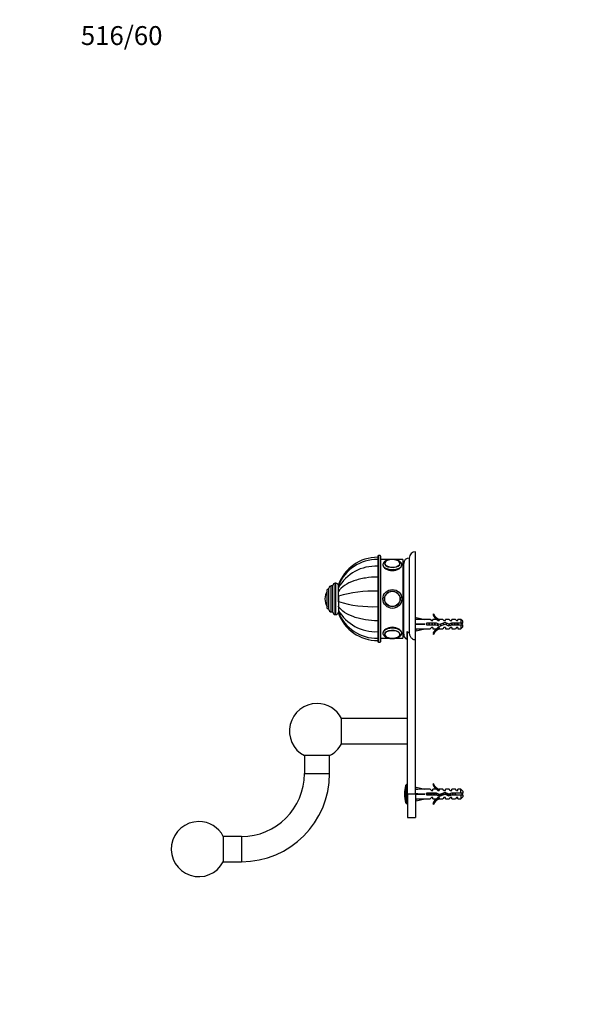
# Paper-space layout 'Layout1' of a CAD drawing. Units: millimetres. Extents: x 0 to 1442, y 0 to 1379.
# Drawn here: x 0 to 361, y 753 to 1379 of the extents above; entities that cross this region are included whole.
import ezdxf
from ezdxf import colors
from ezdxf.entities.mleader import LeaderData, LeaderLine
from ezdxf.math import Vec2, Vec3

# ---------------------------------------------------------------- set-up
doc = ezdxf.new("R2010")
doc.units = ezdxf.units.MM
doc.layers.add('DV4_Défaut', color=7, linetype='Continuous')
doc.layers.add('Défaut', color=7, linetype='Continuous')

# ---------------------------------------------------------------- blocks, each defined once
blk = doc.blocks.new('_DOT')
at = {"color": 0}
blk.add_line((0, 0), (-1, 0), dxfattribs=at)
at = {"color": 0, "const_width": 0.333}
blk.add_lwpolyline([(-0.1665, 0, 1), (0.1665, 0, 1)], format="xyb", close=True, dxfattribs=at)
blk = doc.blocks.new('SE3')
at = {"layer": 'DV4_Défaut', "color": 7, "linetype": 'Continuous'}
for p, q in [((251.41, 985.07), (251.41, 1041)), ((227.41, 1038), (227.41, 984)), ((227.91, 983.5), (227.91, 1038.5)), ((228.91, 1038.5), (227.91, 1038.5)), ((228.91, 1038.5), (228.91, 983.5)), ((229.41, 984), (229.41, 1038)), ((234.97, 1036), (229.41, 1036)), ((243.41, 1036), (238.45, 1036)), ((243.41, 1036), (243.41, 986)), ((243.91, 988.5), (243.91, 1033.5)), ((247.41, 1037), (247.41, 989.83)), ((200.41, 1001), (200.41, 1021)), ((200.91, 1021), (200.41, 1021)), ((200.91, 1001), (200.91, 1021)), ((202.41, 1019.5), (202.41, 1019.98)), ((243.91, 1024.49), (243.41, 1024.49)), ((243.41, 1024.48), (243.91, 1024.48)), ((243.91, 1024.43), (243.41, 1024.43)), ((243.41, 1024.39), (243.91, 1024.39)), ((243.91, 1024.29), (243.41, 1024.29)), ((243.41, 1024.23), (243.91, 1024.23)), ((243.91, 1024.07), (243.41, 1024.07)), ((243.41, 1024), (243.91, 1024)), ((243.91, 1023.79), (243.41, 1023.79)), ((243.41, 1023.69), (243.91, 1023.69)), ((243.91, 1023.43), (243.41, 1023.43)), ((243.41, 1023.31), (243.91, 1023.31)), ((243.91, 1023), (243.41, 1023)), ((243.41, 1022.86), (243.91, 1022.86)), ((243.91, 1022.5), (243.41, 1022.5)), ((243.41, 1022.35), (243.91, 1022.35)), ((243.91, 1021.94), (243.41, 1021.94)), ((243.41, 1021.77), (243.91, 1021.77)), ((243.91, 1021.32), (243.41, 1021.32)), ((243.41, 1021.13), (243.91, 1021.13)), ((243.91, 1020.64), (243.41, 1020.64)), ((243.41, 1020.44), (243.91, 1020.44)), ((195.32, 1006.15), (195.32, 1015.84)), ((195.41, 1005), (195.41, 1017)), ((196.41, 1017), (195.41, 1017)), ((196.41, 1004.25), (196.41, 1017.75)), ((197.91, 1002.75), (197.91, 1019.25)), ((198.91, 1019.25), (197.91, 1019.25)), ((198.91, 1002.5), (198.91, 1019.5)), ((202.41, 1018.1), (202.41, 1019.48)), ((202.41, 1015.74), (202.41, 1018.1)), ((202.41, 1015.65), (202.41, 1015.93)), ((202.41, 1012.66), (202.41, 1015.74)), ((243.91, 1019.91), (243.41, 1019.91)), ((243.41, 1019.69), (243.91, 1019.69)), ((243.91, 1019.13), (243.41, 1019.13)), ((243.41, 1018.89), (243.91, 1018.89)), ((243.91, 1018.3), (243.41, 1018.3)), ((243.41, 1018.05), (243.91, 1018.05)), ((243.91, 1017.43), (243.41, 1017.43)), ((243.41, 1017.18), (243.91, 1017.18)), ((243.41, 1016.58), (243.91, 1016.58)), ((243.91, 1016.53), (243.41, 1016.53)), ((243.41, 1016.26), (243.91, 1016.26)), ((243.41, 1015.7), (243.91, 1015.7)), ((243.91, 1015.59), (243.41, 1015.59)), ((243.41, 1015.32), (243.91, 1015.32)), ((243.41, 1014.79), (243.91, 1014.79)), ((243.91, 1014.63), (243.41, 1014.63)), ((243.41, 1014.35), (243.91, 1014.35)), ((243.41, 1013.86), (243.91, 1013.86)), ((193.91, 1011), (193.91, 1011)), ((202.41, 1009.17), (202.41, 1012.81)), ((202.41, 1012.66), (202.41, 1009.33)), ((202.41, 1009.33), (202.41, 1006.25)), ((243.91, 1013.65), (243.41, 1013.65)), ((243.41, 1013.36), (243.91, 1013.36)), ((243.41, 1012.91), (243.91, 1012.91)), ((243.91, 1012.65), (243.41, 1012.65)), ((243.41, 1012.36), (243.91, 1012.36)), ((243.41, 1011.96), (243.91, 1011.96)), ((243.91, 1011.65), (243.41, 1011.65)), ((243.41, 1011.36), (243.91, 1011.36)), ((243.41, 1011), (243.91, 1011)), ((243.91, 1010.64), (243.41, 1010.64)), ((243.41, 1010.35), (243.91, 1010.35)), ((243.41, 1010.03), (243.91, 1010.03)), ((243.91, 1009.63), (243.41, 1009.63)), ((243.41, 1009.34), (243.91, 1009.34)), ((243.41, 1009.08), (243.91, 1009.08)), ((243.91, 1008.63), (243.41, 1008.63)), ((243.41, 1008.34), (243.91, 1008.34)), ((243.41, 1008.13), (243.91, 1008.13)), ((243.91, 1007.64), (243.41, 1007.64)), ((195.41, 1005), (196.41, 1005)), ((197.91, 1002.75), (198.91, 1002.75)), ((202.41, 1006.06), (202.41, 1006.35)), ((202.41, 1006.25), (202.41, 1003.89)), ((202.41, 1003.89), (202.41, 1002.51)), ((202.41, 1002.5), (202.41, 1002.01)), ((243.41, 1007.36), (243.91, 1007.36)), ((243.41, 1007.2), (243.91, 1007.2)), ((243.91, 1006.67), (243.41, 1006.67)), ((243.41, 1006.4), (243.91, 1006.4)), ((243.41, 1006.29), (243.91, 1006.29)), ((243.91, 1005.73), (243.41, 1005.73)), ((243.41, 1005.46), (243.91, 1005.46)), ((243.41, 1005.41), (243.91, 1005.41)), ((243.91, 1004.82), (243.41, 1004.82)), ((243.41, 1004.56), (243.91, 1004.56)), ((243.91, 1003.94), (243.41, 1003.94)), ((243.41, 1003.69), (243.91, 1003.69)), ((243.91, 1003.1), (243.41, 1003.1)), ((243.41, 1002.86), (243.91, 1002.86)), ((243.91, 1002.3), (243.41, 1002.3)), ((243.41, 1002.08), (243.91, 1002.08)), ((243.91, 1001.55), (243.41, 1001.55)), ((243.41, 1001.35), (243.91, 1001.35)), ((262.96, 1001.42), (262.35, 1001.07)), ((200.41, 1001), (200.91, 1001)), ((243.91, 1000.86), (243.41, 1000.86)), ((243.41, 1000.67), (243.91, 1000.67)), ((243.91, 1000.22), (243.41, 1000.22)), ((243.41, 1000.05), (243.91, 1000.05)), ((243.91, 999.64), (243.41, 999.64)), ((243.41, 999.49), (243.91, 999.49)), ((243.91, 999.13), (243.41, 999.13)), ((243.41, 998.99), (243.91, 998.99)), ((243.91, 998.68), (243.41, 998.68)), ((243.41, 998.56), (243.91, 998.56)), ((243.91, 998.3), (243.41, 998.3)), ((243.41, 998.21), (243.91, 998.21)), ((243.91, 997.99), (243.41, 997.99)), ((243.41, 997.92), (243.91, 997.92)), ((243.91, 997.76), (243.41, 997.76)), ((243.41, 997.7), (243.91, 997.7)), ((243.91, 997.6), (243.41, 997.6)), ((243.41, 997.57), (243.91, 997.57)), ((243.91, 997.51), (243.41, 997.51)), ((243.41, 997.5), (243.91, 997.5)), ((251.49, 998), (251.41, 998)), ((251.48, 997.97), (251.78, 999.28)), ((251.48, 995.35), (251.78, 995)), ((251.48, 994.64), (251.78, 995)), ((251.78, 999.28), (257.4, 998)), ((251.78, 995), (257.4, 995)), ((260.82, 998), (257.4, 998)), ((258.4, 995.5), (258.4, 994.5)), ((264.85, 995.5), (258.4, 995.5)), ((261.55, 997.25), (260.82, 998)), ((261.55, 997.25), (262.41, 997.25)), ((262.41, 997.25), (262.41, 998)), ((264.82, 998), (262.41, 998)), ((265.55, 997.25), (264.82, 998)), ((266.67, 994.69), (264.85, 995.5)), ((265.55, 997.25), (266.41, 997.25)), ((266.64, 997.9), (266.41, 998)), ((268.84, 998), (266.41, 998)), ((266.41, 997.9), (266.41, 997.25)), ((266.64, 997.9), (266.41, 997.9)), ((270.3, 996), (266.67, 994.69)), ((269.41, 997.25), (268.84, 998)), ((269.41, 997.25), (270.41, 997.25)), ((272.55, 995), (270.3, 996)), ((270.41, 997.25), (270.41, 998)), ((272.84, 998), (270.41, 998)), ((274.3, 995.5), (272.55, 995)), ((273.41, 997.25), (272.84, 998)), ((273.41, 997.25), (274.41, 997.25)), ((280.21, 995.5), (274.3, 995.5)), ((274.37, 994.47), (274.37, 995.23)), ((274.41, 997.25), (274.41, 998)), ((276.84, 998), (274.41, 998)), ((277.41, 997.25), (276.84, 998)), ((277.41, 997.25), (278.41, 997.25)), ((278.41, 997.25), (278.41, 998)), ((280.21, 998), (278.41, 998)), ((280.21, 998), (280.21, 995.5)), ((281.41, 996.8), (280.21, 998)), ((281.41, 995.5), (280.21, 995.5)), ((281.41, 995.5), (281.41, 996.8)), ((245.91, 990.25), (245.91, 985.33)), ((246.41, 887), (246.41, 990.06)), ((251.41, 992), (251.49, 992)), ((251.48, 992.02), (251.78, 990.71)), ((251.78, 990.71), (257.4, 992)), ((257.4, 992), (260.82, 992)), ((258.4, 994.5), (264.64, 994.5)), ((261.55, 992.75), (260.82, 992)), ((262.41, 992.75), (261.55, 992.75)), ((262.35, 988.92), (262.96, 988.57)), ((262.41, 992.75), (262.41, 992)), ((262.41, 992), (264.82, 992)), ((264.64, 994.5), (266.63, 993.61)), ((265.55, 992.75), (264.82, 992)), ((266.41, 992.75), (265.55, 992.75)), ((266.41, 992.75), (266.41, 992.09)), ((266.41, 992.09), (266.64, 992.09)), ((266.41, 992), (266.64, 992.09)), ((266.41, 992), (268.84, 992)), ((266.63, 993.61), (270.26, 994.92)), ((269.41, 992.75), (268.84, 992)), ((270.41, 992.75), (269.41, 992.75)), ((270.26, 994.92), (272.48, 993.93)), ((270.41, 992.75), (270.41, 992)), ((270.41, 992), (272.84, 992)), ((272.48, 993.93), (274.44, 994.5)), ((273.41, 992.75), (272.84, 992)), ((274.41, 992.75), (273.41, 992.75)), ((274.41, 992.75), (274.41, 992)), ((274.41, 992), (276.84, 992)), ((274.44, 994.5), (280.21, 994.5)), ((277.41, 992.75), (276.84, 992)), ((278.41, 992.75), (277.41, 992.75)), ((278.41, 992.75), (278.41, 992)), ((278.41, 992), (280.21, 992)), ((280.21, 994.5), (280.21, 992)), ((280.21, 994.5), (281.41, 994.5)), ((280.21, 992), (281.41, 993.2)), ((281.41, 993.2), (281.41, 994.5)), ((227.91, 983.5), (228.91, 983.5)), ((229.41, 986), (234.96, 986)), ((238.45, 986), (243.41, 986)), ((251.41, 887), (251.41, 985.07)), ((204.41, 919), (204.41, 935)), ((246.41, 935), (204.41, 935)), ((204.41, 919), (204.41, 935)), ((204.41, 919), (246.41, 919)), ((196.85, 911.43), (180.85, 911.43)), ((180.85, 911.43), (180.85, 900)), ((196.85, 900), (196.85, 911.43)), ((180.85, 900), (196.85, 900)), ((245.3, 881.34), (245.3, 892.65)), ((245.77, 881), (245.77, 893)), ((246.41, 893), (245.77, 893)), ((251.49, 890), (251.41, 890)), ((251.48, 889.97), (251.78, 891.28)), ((251.78, 891.28), (257.4, 890)), ((260.82, 890), (257.4, 890)), ((261.55, 889.25), (260.82, 890)), ((261.55, 889.25), (262.41, 889.25)), ((262.96, 893.42), (262.35, 893.07)), ((262.41, 889.25), (262.41, 890)), ((264.82, 890), (262.41, 890)), ((265.55, 889.25), (264.82, 890)), ((265.55, 889.25), (266.41, 889.25)), ((266.64, 889.9), (266.41, 890)), ((268.84, 890), (266.41, 890)), ((266.41, 889.9), (266.41, 889.25)), ((266.64, 889.9), (266.41, 889.9)), ((269.41, 889.25), (268.84, 890)), ((269.41, 889.25), (270.41, 889.25)), ((270.41, 889.25), (270.41, 890)), ((272.84, 890), (270.41, 890)), ((273.41, 889.25), (272.84, 890)), ((273.41, 889.25), (274.41, 889.25)), ((274.41, 889.25), (274.41, 890)), ((276.84, 890), (274.41, 890)), ((277.41, 889.25), (276.84, 890)), ((277.41, 889.25), (278.41, 889.25)), ((278.41, 889.25), (278.41, 890)), ((280.21, 890), (278.41, 890)), ((280.21, 887.5), (280.21, 890)), ((281.41, 888.8), (280.21, 890)), ((281.41, 888.8), (281.41, 887.5)), ((246.41, 887), (246.41, 872)), ((251.41, 887), (246.41, 887)), ((251.41, 887), (251.41, 872)), ((251.41, 884), (251.49, 884)), ((251.48, 887.35), (251.78, 887)), ((251.48, 886.64), (251.78, 887)), ((251.48, 884.02), (251.78, 882.71)), ((251.78, 887), (257.4, 887)), ((251.78, 882.71), (257.4, 884)), ((257.4, 884), (260.82, 884)), ((258.4, 887.5), (258.4, 886.5)), ((264.85, 887.5), (258.4, 887.5)), ((258.4, 886.5), (264.64, 886.5)), ((261.55, 884.75), (260.82, 884)), ((262.41, 884.75), (261.55, 884.75)), ((262.41, 884), (262.41, 884.75)), ((262.41, 884), (264.82, 884)), ((264.64, 886.5), (266.63, 885.61)), ((265.55, 884.75), (264.82, 884)), ((266.67, 886.69), (264.85, 887.5)), ((266.41, 884.75), (265.55, 884.75)), ((266.41, 884.75), (266.41, 884.09)), ((266.41, 884.09), (266.64, 884.09)), ((266.41, 884), (266.64, 884.09)), ((266.41, 884), (268.84, 884)), ((266.63, 885.61), (270.26, 886.92)), ((270.3, 888), (266.67, 886.69)), ((269.41, 884.75), (268.84, 884)), ((270.41, 884.75), (269.41, 884.75)), ((270.26, 886.92), (272.48, 885.93)), ((272.55, 887), (270.3, 888)), ((270.41, 884), (270.41, 884.75)), ((270.41, 884), (272.84, 884)), ((272.48, 885.93), (274.44, 886.5)), ((274.3, 887.5), (272.55, 887)), ((273.41, 884.75), (272.84, 884)), ((274.41, 884.75), (273.41, 884.75)), ((280.21, 887.5), (274.3, 887.5)), ((274.41, 884), (274.41, 884.75)), ((274.41, 884), (276.84, 884)), ((274.44, 886.5), (280.21, 886.5)), ((277.41, 884.75), (276.84, 884)), ((278.41, 884.75), (277.41, 884.75)), ((278.41, 884), (278.41, 884.75)), ((278.41, 884), (280.21, 884)), ((281.41, 887.5), (280.21, 887.5)), ((280.21, 886.5), (280.21, 884)), ((280.21, 886.5), (281.41, 886.5)), ((280.21, 884), (281.41, 885.2)), ((281.41, 886.5), (281.41, 885.2)), ((245.77, 881), (246.41, 881)), ((262.35, 880.92), (262.96, 880.57)), ((246.41, 872), (251.41, 872)), ((129.34, 860), (129.34, 844)), ((140.85, 860), (129.34, 860)), ((140.85, 860), (140.85, 844)), ((129.34, 844), (140.85, 844))]:
    blk.add_line(p, q, dxfattribs=at)
for radius in [6, 6, 5, 4.99, 4.84]:
    blk.add_circle((236.71, 1011), radius, dxfattribs=at)
for centre, radius, start, end in [((251.41, 1037), 4, 90, 180), ((227.41, 1010.9), 26.6, 90, 160.02918), ((227.01, 1009.47), 26.54, 89.12215, 157.85794), ((227.91, 1038), 0.5, 90, 180), ((228.91, 1038), 0.5, 0, 90), ((233.36, 1033.38), 1.63, 131.13025, 184.36928), ((236.74, 1027.33), 8.7, 77.58424, 102.63286), ((240.07, 1033.38), 1.62, 5.27, 47.51708), ((247.41, 1033.5), 3.5, 90, 180), ((226.02, 1004.65), 27.17, 87.06105, 150.33011), ((200.41, 1019.5), 1.5, 90, 180), ((200.91, 1019.5), 1.5, 0, 90), ((202.97, 1011), 9.06, 147.6782, 180), ((195.59, 1015.67), 0.32, 122.97128, 147.6782), ((197.91, 1017.75), 1.5, 90, 180), ((224.13, 942.51), 73.43, 87.43641, 107.20095), ((202.97, 1011), 9.06, 180, 212.3218), ((224.13, 1079.48), 73.43, 252.79905, 272.56359), ((195.59, 1006.32), 0.32, 212.3218, 237.02872), ((197.91, 1004.25), 1.5, 180, 270), ((200.41, 1002.5), 1.5, 180, 270), ((200.91, 1002.5), 1.5, 270, 0), ((226.02, 1017.34), 27.17, 209.66989, 272.93895), ((227.41, 1011.1), 26.6, 199.97114, 270), ((227.01, 1012.53), 26.56, 202.16506, 270.86957), ((268.98, 1004.04), 6.57, 203.54092, 246.9737), ((268.98, 1004.04), 7.27, 204.15474, 249.28766), ((274.37, 981.24), 15.45, 62.87359, 67.05929), ((274.37, 1008.75), 15.45, 293.00507, 297.12641), ((268.98, 985.95), 7.27, 110.71234, 155.84526), ((268.98, 985.95), 6.57, 113.0263, 156.45908), ((227.91, 984), 0.5, 180, 270), ((228.91, 984), 0.5, 270, 0), ((236.67, 994.29), 8.33, 257.20192, 270.28843), ((236.75, 994.28), 8.31, 269.72361, 282.64018), ((247.41, 988.5), 3.5, 180, 244.62307), ((188.85, 927), 17.5, 90, 242.79711), ((188.85, 927), 17.5, 27.20289, 90), ((188.85, 927), 17.5, 297.20289, 332.79711), ((140.85, 900), 40, 270, 0), ((140.85, 900), 56, 270, 0), ((262.91, 887), 18.5, 162.20841, 197.79159), ((245.77, 892.5), 0.5, 90, 162.20841), ((268.98, 896.04), 7.27, 204.15474, 249.28766), ((268.98, 896.04), 6.57, 203.54092, 246.9737), ((268.98, 877.95), 7.27, 110.71234, 155.84526), ((268.98, 877.95), 6.57, 113.0263, 156.45908), ((273.63, 868.87), 19.73, 66.76426, 70.77564), ((273.63, 905.12), 19.73, 289.22436, 293.23574), ((245.77, 881.5), 0.5, 197.79159, 270), ((113.78, 852), 17.5, 90, 332.79711), ((113.78, 852), 17.5, 27.20289, 90)]:
    blk.add_arc(centre, radius, start, end, dxfattribs=at)
for centre, major_axis, ratio, start_param, end_param in [((236.71, 1032.65), (6, 0), 0.5, 3.142399, 6.282409), ((236.71, 1033.51), (5, 0), 0.5, 1.920341, 6.283185), ((236.71, 1033.6), (-4.84, 0), 0.5, 5.827449, 6.283185), ((236.71, 1033.6), (-4.84, 0), 0.5, 0, 3.583403), ((236.71, 1033.6), (-4.84, 0), 0.5, 5.113373, 5.827449), ((236.71, 1033.51), (5, 0), 0.5, 0, 1.243499), ((236.71, 1033.6), (-4.84, 0), 0.5, 3.583403, 4.306664), ((236.71, 1033.36), (4.99, 0), 0.5, 0, 0.055493), ((270.53, 995), (-51.94, 0.76), 0.055876, -1.314474, -1.194522), ((270.53, 995), (-51.94, 2.9), 0.014553, 1.196154, 1.316105), ((250.8, 995), (0, -3), 0.228555, 1.450845, 1.690748), ((270.53, 995), (-51.94, -2.9), 0.014553, -1.316105, -1.196154), ((236.71, 989.34), (-6, 0), 0.5, 3.140816, 6.283185), ((236.71, 989.34), (-6, 0), 0.5, 0, 0.000806), ((236.71, 988.48), (-5, 0), 0.5, 1.955619, 6.283185), ((236.71, 988.4), (-4.84, 0), 0.5, 1.96874, 6.283185), ((270.53, 995), (-51.94, -0.76), 0.055876, 1.194522, 1.314474), ((236.71, 988.48), (-5, 0), 0.5, 0, 1.20587), ((236.71, 988.63), (-4.99, 0), 0.5, 0, 0.070343), ((236.71, 988.4), (-4.84, 0), 0.5, 0, 1.167379), ((270.53, 887), (-51.94, 0.76), 0.055876, -1.314474, -1.194522), ((270.53, 887), (-51.94, 2.9), 0.014553, 1.196154, 1.316105), ((250.8, 887), (0, -3), 0.228555, 1.450845, 1.690748), ((270.53, 887), (-51.94, -2.9), 0.014553, -1.316105, -1.196154), ((270.53, 887), (-51.94, -0.76), 0.055876, 1.194522, 1.314474)]:
    blk.add_ellipse(centre, major_axis=major_axis, ratio=ratio, start_param=start_param, end_param=end_param, dxfattribs=at)
for points, knots in [([(242.71, 1032.64), (242.71, 1032.65), (242.73, 1032.83), (242.65, 1033.22), (242.46, 1033.73), (242.15, 1034.21), (241.72, 1034.65), (241.18, 1035.05), (240.54, 1035.4), (239.79, 1035.69), (238.99, 1035.91), (238.13, 1036.07), (237.25, 1036.15), (236.36, 1036.15), (235.47, 1036.09), (234.61, 1035.95), (233.79, 1035.74), (233.03, 1035.47), (232.34, 1035.12), (231.77, 1034.71), (231.31, 1034.26), (230.98, 1033.78), (230.78, 1033.26), (230.69, 1032.86), (230.72, 1032.66), (230.72, 1032.64)], [0, 0, 0, 0, 0.002051, 0.04433, 0.086095, 0.128822, 0.173827, 0.221548, 0.271237, 0.321526, 0.371524, 0.421135, 0.470461, 0.519653, 0.568873, 0.618236, 0.667917, 0.718112, 0.769015, 0.820697, 0.866816, 0.910312, 0.951598, 0.996022, 1, 1, 1, 1]), ([(230.71, 1032.65), (230.71, 1031.85), (231.37, 1030.93), (233.57, 1029.49), (235.14, 1029.01), (238.28, 1029.01), (239.84, 1029.49), (242.07, 1030.93), (242.71, 1031.86), (242.71, 1032.7), (242.71, 1032.75), (242.7, 1032.8)], [0, 0, 0, 0, 0.245842, 0.245842, 0.491683, 0.491683, 0.737525, 0.737525, 0.983367, 0.983367, 1, 1, 1, 1]), ([(227.41, 1024.89), (224.73, 1024.89), (222.12, 1024.68), (218.29, 1024.07), (217.03, 1023.82), (214.61, 1023.21), (213.45, 1022.86), (210.12, 1021.68), (208.09, 1020.68), (204.73, 1018.42), (203.36, 1017.11), (202.41, 1015.74)], [0, 0, 0, 0, 0.25, 0.25, 0.375, 0.375, 0.5, 0.5, 0.75, 0.75, 1, 1, 1, 1]), ([(227.41, 997.11), (224.73, 997.11), (222.12, 997.31), (218.29, 997.92), (217.03, 998.17), (214.61, 998.78), (213.45, 999.13), (210.12, 1000.32), (208.09, 1001.31), (204.73, 1003.57), (203.36, 1004.88), (202.41, 1006.25)], [0, 0, 0, 0, 0.25, 0.25, 0.375, 0.375, 0.5, 0.5, 0.75, 0.75, 1, 1, 1, 1]), ([(274.49, 994.49), (274.47, 994.56), (274.46, 994.64), (274.45, 994.71), (274.42, 994.88), (274.39, 995.06), (274.37, 995.23)], [0, 0, 0, 0, 0.310622, 0.310622, 0.310622, 1, 1, 1, 1]), ([(274.57, 995.5), (274.58, 995.45), (274.59, 995.4), (274.65, 995.07), (274.69, 994.77), (274.74, 994.49)], [0, 0, 0, 0, 0.151506, 0.151506, 1, 1, 1, 1]), ([(276.24, 994.49), (276.21, 994.66), (276.18, 994.83), (276.16, 995.01), (276.13, 995.17), (276.1, 995.34), (276.07, 995.5)], [0, 0, 0, 0, 0.512025, 0.512025, 0.512025, 1, 1, 1, 1]), ([(276.42, 995.5), (276.46, 995.28), (276.51, 995.04), (276.58, 994.7), (276.6, 994.59), (276.62, 994.49)], [0, 0, 0, 0, 0.684733, 0.684733, 1, 1, 1, 1]), ([(277.94, 994.49), (277.91, 994.6), (277.89, 994.72), (277.87, 994.84), (277.84, 994.98), (277.81, 995.13), (277.78, 995.27), (277.77, 995.35), (277.75, 995.43), (277.73, 995.5)], [0, 0, 0, 0, 0.349357, 0.349357, 0.349357, 0.768847, 0.768847, 0.768847, 1, 1, 1, 1]), ([(278.35, 995.5), (278.37, 995.44), (278.39, 995.38), (278.47, 995.1), (278.52, 994.86), (278.61, 994.6), (278.63, 994.54), (278.65, 994.49)], [0, 0, 0, 0, 0.18079, 0.18079, 0.814412, 0.814412, 1, 1, 1, 1]), ([(242.71, 989.35), (242.71, 990.13), (242.06, 991.06), (239.85, 992.5), (238.3, 992.98), (235.13, 992.98), (233.57, 992.5), (231.37, 991.07), (230.71, 990.14), (230.71, 989.34)], [0, 0, 0, 0, 0.249872, 0.249872, 0.499915, 0.499915, 0.749957, 0.749957, 1, 1, 1, 1]), ([(230.72, 989.34), (230.73, 989.16), (230.74, 988.83), (230.93, 988.32), (231.23, 987.84), (231.64, 987.39), (232.16, 986.99), (232.8, 986.63), (233.53, 986.33), (234.33, 986.1), (235.18, 985.94), (236, 985.86), (236.47, 985.85), (236.71, 985.84)], [0, 0, 0, 0, 0.076994, 0.160599, 0.24572, 0.335142, 0.430021, 0.529141, 0.629834, 0.730027, 0.829437, 0.928242, 1, 1, 1, 1]), ([(236.71, 985.84), (236.88, 985.85), (237.31, 985.85), (238.07, 985.92), (238.92, 986.06), (239.73, 986.28), (240.48, 986.57), (241.16, 986.92), (241.73, 987.34), (242.17, 987.8), (242.47, 988.28), (242.67, 988.81), (242.7, 989.14), (242.71, 989.34)], [0, 0, 0, 0, 0.052284, 0.150786, 0.249683, 0.349264, 0.449929, 0.552054, 0.655707, 0.74733, 0.833677, 0.915862, 1, 1, 1, 1]), ([(238.39, 986.13), (238.51, 986.15), (238.85, 986.21), (239.45, 986.38), (240.1, 986.64), (240.66, 986.96), (241.12, 987.34), (241.47, 987.76), (241.66, 988.21), (241.72, 988.55), (241.7, 988.71), (241.7, 988.73)], [0, 0, 0, 0, 0.0558175, 0.1888611, 0.3224797, 0.4568808, 0.592114, 0.7272434, 0.8595145, 0.9863077, 1, 1, 1, 1]), ([(245.91, 990.25), (246.14, 990.11), (246.38, 990.01), (246.88, 989.87), (247.15, 989.83), (247.41, 989.83)], [0, 0, 0, 0, 0.5, 0.5, 1, 1, 1, 1]), ([(247.41, 989.83), (247.41, 989.54), (247.43, 989.26), (247.52, 988.69), (247.58, 988.41), (247.75, 987.86), (247.86, 987.59), (248.12, 987.08), (248.27, 986.83), (248.63, 986.37), (248.82, 986.17), (249.15, 985.89), (249.26, 985.8), (249.5, 985.63), (249.62, 985.56), (250.01, 985.36), (250.27, 985.25), (250.69, 985.15), (250.84, 985.12), (251.12, 985.08), (251.27, 985.07), (251.41, 985.07)], [0, 0, 0, 0, 0.125, 0.125, 0.25, 0.25, 0.375, 0.375, 0.5, 0.5, 0.625, 0.625, 0.6875, 0.6875, 0.75, 0.75, 0.875, 0.875, 0.9375, 0.9375, 1, 1, 1, 1]), ([(231.75, 988.42), (231.76, 988.33), (231.79, 988.1), (231.98, 987.73), (232.3, 987.34), (232.74, 986.98), (233.3, 986.66), (233.94, 986.4), (234.52, 986.22), (234.85, 986.16), (234.95, 986.15)], [0, 0, 0, 0, 0.081463, 0.217333, 0.356954, 0.501753, 0.649685, 0.798241, 0.946329, 1, 1, 1, 1]), ([(273.91, 886.33), (273.89, 886.45), (273.87, 886.57), (273.85, 886.69), (273.82, 886.87), (273.79, 887.06), (273.77, 887.23), (273.76, 887.27), (273.75, 887.31), (273.75, 887.34)], [0, 0, 0, 0, 0.366821, 0.366821, 0.366821, 0.894095, 0.894095, 0.894095, 1, 1, 1, 1]), ([(274.87, 887.5), (274.88, 887.45), (274.89, 887.39), (274.94, 887.05), (274.99, 886.76), (275.03, 886.49)], [0, 0, 0, 0, 0.171068, 0.171068, 1, 1, 1, 1]), ([(275.42, 886.49), (275.39, 886.64), (275.37, 886.8), (275.34, 886.96), (275.31, 887.14), (275.28, 887.31), (275.25, 887.48), (275.25, 887.48), (275.25, 887.49), (275.25, 887.5)], [0, 0, 0, 0, 0.470647, 0.470647, 0.470647, 0.980022, 0.980022, 0.980022, 1, 1, 1, 1]), ([(276.31, 887.5), (276.34, 887.32), (276.37, 887.12), (276.43, 886.77), (276.45, 886.63), (276.48, 886.49)], [0, 0, 0, 0, 0.572635, 0.572635, 1, 1, 1, 1]), ([(277.02, 886.49), (277, 886.58), (276.98, 886.67), (276.96, 886.77), (276.93, 886.91), (276.9, 887.07), (276.87, 887.22), (276.85, 887.31), (276.83, 887.41), (276.82, 887.5)], [0, 0, 0, 0, 0.280967, 0.280967, 0.280967, 0.715989, 0.715989, 0.715989, 1, 1, 1, 1])]:
    blk.add_open_spline(points, degree=3, knots=knots, dxfattribs=at)
for points, weights, knots in [([(258.54, 994.49), (258.49, 994.74), (258.46, 995), (258.43, 995.16), (258.4, 995.31)], [0.94448340565, 0.96073257657, 1, 0.975488146054, 0.959945619142], [0, 0, 0, 0.615677, 0.615677, 1, 1, 1]), ([(259.92, 995.5), (259.96, 995.25), (260, 995), (260.04, 994.74), (260.09, 994.49)], [0.94448340565, 0.96073257657, 1, 0.96073257657, 0.94448340565], [0, 0, 0, 0.5, 0.5, 1, 1, 1]), ([(260.06, 995.5), (260.1, 995.25), (260.13, 995), (260.16, 994.74), (260.2, 994.49)], [0.949757250278, 0.966504074728, 1, 0.966504074728, 0.949757250278], [0, 0, 0, 0.5, 0.5, 1, 1, 1]), ([(260.34, 994.49), (260.29, 994.74), (260.26, 995), (260.22, 995.25), (260.17, 995.5)], [0.94448340565, 0.96073257657, 1, 0.96073257657, 0.94448340565], [0, 0, 0, 0.5, 0.5, 1, 1, 1]), ([(261.72, 995.5), (261.76, 995.25), (261.8, 995), (261.84, 994.74), (261.89, 994.49)], [0.94448340565, 0.96073257657, 1, 0.96073257657, 0.94448340565], [0, 0, 0, 0.5, 0.5, 1, 1, 1]), ([(261.86, 995.5), (261.9, 995.25), (261.93, 995), (261.96, 994.74), (262, 994.49)], [0.949757250278, 0.966504074728, 1, 0.966504074728, 0.949757250278], [0, 0, 0, 0.5, 0.5, 1, 1, 1]), ([(262.14, 994.49), (262.09, 994.74), (262.06, 995), (262.02, 995.25), (261.97, 995.5)], [0.94448340565, 0.96073257657, 1, 0.96073257657, 0.94448340565], [0, 0, 0, 0.5, 0.5, 1, 1, 1]), ([(263.52, 995.5), (263.56, 995.25), (263.6, 995), (263.64, 994.74), (263.69, 994.49)], [0.94448340565, 0.96073257657, 1, 0.96073257657, 0.94448340565], [0, 0, 0, 0.5, 0.5, 1, 1, 1]), ([(263.66, 995.5), (263.7, 995.25), (263.73, 995), (263.76, 994.74), (263.8, 994.49)], [0.949757250278, 0.966504074728, 1, 0.966504074728, 0.949757250278], [0, 0, 0, 0.5, 0.5, 1, 1, 1]), ([(263.94, 994.49), (263.89, 994.74), (263.86, 995), (263.82, 995.25), (263.77, 995.5)], [0.94448340565, 0.96073257657, 1, 0.96073257657, 0.94448340565], [0, 0, 0, 0.5, 0.5, 1, 1, 1]), ([(265.36, 995.28), (265.38, 995.14), (265.4, 995), (265.48, 994.49), (265.57, 994.06)], [0.963300565886, 0.978056038518, 1, 0.926017983356, 0.933743080468], [0, 0, 0, 0.228759, 0.228759, 1, 1, 1]), ([(265.5, 995.21), (265.51, 995.1), (265.53, 995), (265.6, 994.47), (265.67, 994.02)], [0.974327174183, 0.985620162119, 1, 0.934729201779, 0.93305668593], [0, 0, 0, 0.180536, 0.180536, 1, 1, 1]), ([(265.85, 993.94), (265.75, 994.4), (265.66, 995), (265.64, 995.07), (265.63, 995.15)], [0.937973167043, 0.914783929091, 1, 0.987696957205, 0.977653519831], [0, 0, 0, 0.87384, 0.87384, 1, 1, 1]), ([(268.92, 995.5), (268.96, 995.26), (269, 995), (269.04, 994.74), (269.09, 994.49)], [0.944449089774, 0.96069108198, 1, 0.960663605453, 0.944426395074], [0, 0, 0, 0.499825, 0.499825, 1, 1, 1]), ([(269.05, 995.55), (269.09, 995.28), (269.13, 995), (269.16, 994.76), (269.19, 994.52)], [0.946744875569, 0.963342245439, 1, 0.969011964371, 0.952358860576], [0, 0, 0, 0.541907, 0.541907, 1, 1, 1]), ([(269.32, 994.57), (269.29, 994.78), (269.26, 995), (269.21, 995.3), (269.16, 995.59)], [0.950531580487, 0.967269706182, 1, 0.954196004378, 0.939711468925], [0, 0, 0, 0.416764, 0.416764, 1, 1, 1]), ([(270.65, 995.86), (270.73, 995.46), (270.8, 995), (270.83, 994.82), (270.86, 994.65)], [0.933028356547, 0.93198865941, 1, 0.972956377969, 0.956830609221], [0, 0, 0, 0.7154949, 0.7154949, 1, 1, 1]), ([(270.82, 995.77), (270.88, 995.4), (270.93, 995), (270.96, 994.79), (270.98, 994.59)], [0.936767244117, 0.948871662744, 1, 0.973249908578, 0.957181952595], [0, 0, 0, 0.6565148, 0.6565148, 1, 1, 1]), ([(271.13, 994.52), (271.09, 994.76), (271.06, 995), (271, 995.38), (270.93, 995.72)], [0.946882703609, 0.963494072264, 1, 0.943095179077, 0.934530248488], [0, 0, 0, 0.390811, 0.390811, 1, 1, 1]), ([(272.6, 995.01), (272.6, 995), (272.6, 995), (272.69, 994.45), (272.78, 994)], [0.997817591579, 0.99889976029, 1, 0.920452225319, 0.93536785841], [0, 0, 0, 0.013642, 0.013642, 1, 1, 1]), ([(272.72, 995.04), (272.73, 995.02), (272.73, 995), (272.8, 994.48), (272.87, 994.03)], [0.993612482721, 0.996726245065, 1, 0.935609569968, 0.933113373572], [0, 0, 0, 0.0483824, 0.0483824, 1, 1, 1]), ([(273.02, 994.07), (272.93, 994.49), (272.86, 995), (272.85, 995.04), (272.84, 995.08)], [0.933624877609, 0.926608953204, 1, 0.993441112177, 0.98752442087], [0, 0, 0, 0.917963, 0.917963, 1, 1, 1]), ([(274.46, 995.5), (274.5, 995.25), (274.53, 995), (274.56, 994.74), (274.6, 994.49)], [0.949757250278, 0.966504074728, 1, 0.966504074728, 0.949757250278], [0, 0, 0, 0.5, 0.5, 1, 1, 1]), ([(276.26, 995.5), (276.3, 995.25), (276.33, 995), (276.36, 994.74), (276.4, 994.49)], [0.949757250278, 0.966504074728, 1, 0.966504074728, 0.949757250278], [0, 0, 0, 0.5, 0.5, 1, 1, 1]), ([(278.06, 995.5), (278.1, 995.25), (278.13, 995), (278.16, 994.74), (278.2, 994.49)], [0.949757250278, 0.966504074728, 1, 0.966503886075, 0.949757061639], [0, 0, 0, 0.499999, 0.499999, 1, 1, 1]), ([(266.17, 885.8), (266.13, 885.97), (266.1, 886.2), (266.04, 886.57), (265.97, 887)], [0.942980901286, 0.958853420621, 1, 0.932764868992, 0.9330136188], [0, 0, 0, 0.379645, 0.379645, 1, 1, 1]), ([(266.15, 886.92), (266.21, 886.42), (266.26, 886), (266.28, 885.86), (266.3, 885.74)], [0.933345113784, 0.937731533788, 1, 0.979644670308, 0.965474684086], [0, 0, 0, 0.7536384, 0.7536384, 1, 1, 1]), ([(266.33, 886.84), (266.38, 886.49), (266.43, 886.2), (266.48, 885.83), (266.55, 885.62)], [0.935287162288, 0.945356119431, 1, 0.934739419483, 0.933057211131], [0, 0, 0, 0.455729, 0.455729, 1, 1, 1]), ([(267.64, 885.96), (267.62, 886.07), (267.6, 886.2), (267.54, 886.56), (267.47, 886.98)], [0.961086382448, 0.976378356601, 1, 0.934492982218, 0.933045413017], [0, 0, 0, 0.265029, 0.265029, 1, 1, 1]), ([(267.79, 887.09), (267.86, 886.61), (267.93, 886.2), (267.94, 886.13), (267.95, 886.07)], [0.933835872089, 0.925586939483, 1, 0.987470621269, 0.977284751469], [0, 0, 0, 0.855889, 0.855889, 1, 1, 1]), ([(270.49, 886.88), (270.41, 887.37), (270.35, 887.8), (270.33, 887.91), (270.31, 888.01)], [0.934194692685, 0.924114479059, 1, 0.978811832962, 0.964325509931], [0, 0, 0, 0.781731, 0.781731, 1, 1, 1]), ([(270.67, 887.85), (270.67, 887.82), (270.68, 887.8), (270.76, 887.26), (270.86, 886.65)], [0.989949144257, 0.994770441795, 1, 0.905619761442, 0.944214425319], [0, 0, 0, 0.0525, 0.0525, 1, 1, 1]), ([(272.12, 886.08), (272.11, 886.14), (272.1, 886.2), (272.02, 886.7), (271.93, 887.28)], [0.978838181875, 0.988417801734, 1, 0.9107419959, 0.940416856999], [0, 0, 0, 0.114857, 0.114857, 1, 1, 1]), ([(272.28, 887.12), (272.36, 886.62), (272.43, 886.2), (272.45, 886.05), (272.48, 885.93)], [0.934336623898, 0.923595379658, 1, 0.972707158501, 0.956534323603], [0, 0, 0, 0.736803, 0.736803, 1, 1, 1])]:
    blk.add_rational_spline(points, weights, degree=2, knots=knots, dxfattribs=at)
for points, weights in [([(267.34, 994.93), (267.41, 994.37), (267.5, 993.9)], [0.991209901319, 0.926454353783, 0.933751774053]), ([(267.65, 993.96), (267.55, 994.41), (267.46, 994.97)], [0.937193021466, 0.916756041595, 0.996232510654]), ([(274.32, 995.5), (274.34, 995.37), (274.37, 995.23)], [0.944724204554, 0.953413763884, 0.968550697518]), ([(267.22, 994.88), (267.31, 994.31), (267.41, 993.88)], [0.983705834672, 0.911826966354, 0.941866670185]), ([(258.55, 886.49), (258.47, 886.99), (258.39, 887.5)], [0.957584033926, 0.908699612524, 0.957070262704]), ([(258.57, 887.5), (258.64, 887), (258.7, 886.49)], [0.948628913782, 0.917396490002, 0.948628913782]), ([(258.72, 887.5), (258.8, 887), (258.88, 886.49)], [0.957584033926, 0.908441369858, 0.957584033926]), ([(260.05, 886.49), (259.97, 887), (259.89, 887.5)], [0.957584033926, 0.908441369858, 0.957584033926]), ([(260.07, 887.5), (260.14, 887), (260.2, 886.49)], [0.948628913782, 0.917396490002, 0.948628913782]), ([(260.22, 887.5), (260.3, 887), (260.38, 886.49)], [0.957584033926, 0.908441369858, 0.957584033926]), ([(261.55, 886.49), (261.47, 887), (261.39, 887.5)], [0.957584033926, 0.908441369858, 0.957584033926]), ([(261.57, 887.5), (261.64, 887), (261.7, 886.49)], [0.948628913782, 0.917396490002, 0.948628913782]), ([(261.72, 887.5), (261.8, 887), (261.88, 886.49)], [0.957584033926, 0.908441369858, 0.957584033926]), ([(263.05, 886.49), (262.97, 887), (262.89, 887.5)], [0.957584033926, 0.908441369858, 0.957584033926]), ([(263.07, 887.5), (263.14, 887), (263.2, 886.49)], [0.948628913782, 0.917396490002, 0.948628913782]), ([(263.22, 887.5), (263.3, 887), (263.38, 886.49)], [0.957584033926, 0.908441369858, 0.957584033926]), ([(264.55, 886.49), (264.47, 887), (264.39, 887.5)], [0.957584033926, 0.908441369858, 0.957584033926]), ([(264.57, 887.5), (264.63, 887.01), (264.7, 886.52)], [0.948628913782, 0.918311271683, 0.946852937394]), ([(264.72, 887.5), (264.81, 886.93), (264.9, 886.38)], [0.957584033926, 0.902778346229, 0.970215254081]), ([(267.63, 887.03), (267.7, 886.48), (267.76, 886)], [0.933097387783, 0.930646779915, 0.999110924101]), ([(269.05, 886.48), (268.97, 886.98), (268.89, 887.49)], [0.958987317528, 0.908142541811, 0.956825368503]), ([(269.07, 887.56), (269.13, 887.05), (269.2, 886.52)], [0.952302816398, 0.916986938717, 0.946326520494]), ([(269.21, 887.6), (269.29, 887.11), (269.37, 886.59)], [0.969138318749, 0.909206191901, 0.948701013048]), ([(270.52, 887.91), (270.59, 887.35), (270.67, 886.73)], [0.987598632257, 0.918208498857, 0.937027737013]), ([(272.11, 887.19), (272.19, 886.57), (272.26, 886.02)], [0.935313979136, 0.920878940173, 0.996989423461]), ([(273.59, 886.24), (273.51, 886.72), (273.43, 887.25)], [0.991472015312, 0.914190767984, 0.939072731943]), ([(273.6, 887.3), (273.66, 886.78), (273.73, 886.29)], [0.938498908069, 0.919902780228, 0.964340369955]), ([(275.07, 887.5), (275.14, 887), (275.2, 886.49)], [0.948628913782, 0.917396490002, 0.948628913782]), ([(276.57, 887.5), (276.64, 887), (276.7, 886.49)], [0.948628913782, 0.917396490002, 0.948628913782])]:
    blk.add_rational_spline(points, weights, degree=2, dxfattribs=at)
for points in [[(230.71, 989.34), (230.71, 989.32), (230.71, 989.29), (230.71, 989.27)], [(236.31, 985.85), (236.54, 985.84), (236.77, 985.84), (237, 985.85)]]:
    blk.add_open_spline(points, degree=3, dxfattribs=at)

psp = doc.layouts.get("Layout1")

# ---------------------------------------------------------------- block references
at = {"layer": 'Défaut'}
psp.add_blockref('SE3', (0, 0), dxfattribs=at)

# ---------------------------------------------------------------- leaders
at = {"layer": 'Défaut', "color": 7, "linetype": 'Continuous'}
ml = psp.add_multileader_mtext('Standard', dxfattribs=at)
ml.set_content('{\\pxsm0.9;\\fSolid Edge ISO|b1||i0||c0|p34;\\W1.;01/10/2012\\P}', color=256)
ml.set_leader_properties()
ml.set_arrow_properties(name='DOT')
ml.build(insert=Vec2(0, 0))
ml.multileader.update_dxf_attribs({"leader_type": 0, "dogleg_length": 0, "arrow_head_size": 12})
ctx = ml.context
ctx.base_point, ctx.char_height, ctx.arrow_head_size, ctx.landing_gap_size = Vec3(1305.13, 1372), 12, 12, 4.2
notes = []
notes.append((ctx, [(0, (0, 0, 0), (0, 0), (1, 0), 1, [])]))
ctx.mtext.insert = Vec3(1309.33, 1378.12)
ml = psp.add_multileader_mtext('Standard', dxfattribs=at)
ml.set_content('{\\pxsm0.9;\\fArial|b1||i0||c0|p34;\\W1.;516/60\\P}', color=256)
ml.set_leader_properties()
ml.set_arrow_properties(name='DOT')
ml.build(insert=Vec2(0, 0))
ml.multileader.update_dxf_attribs({"leader_type": 0, "dogleg_length": 0, "arrow_head_size": 12})
ctx = ml.context
ctx.base_point, ctx.char_height, ctx.arrow_head_size, ctx.landing_gap_size = Vec3(34.65, 1368.92), 12, 12, 4.2
notes.append((ctx, [(0, (0, 0, 0), (0, 0), (1, 0), 1, [])]))
ctx.mtext.insert = Vec3(38.85, 1375.02)
for ctx, leaders in notes:
    for number, flags, end, landing, length, lines in leaders:
        leader = LeaderData()
        leader.index, (leader.has_last_leader_line, leader.has_dogleg_vector, leader.attachment_direction) = number, flags
        leader.last_leader_point, leader.dogleg_vector, leader.dogleg_length = Vec3(end), Vec3(landing), length
        for number, points, colour, breaks in lines:
            line = LeaderLine()
            line.index, line.vertices, line.color, line.breaks = number, Vec3.list(points), colors.encode_raw_color(colour), breaks
            leader.lines.append(line)
        ctx.leaders.append(leader)

doc.saveas('drawing.dxf')
